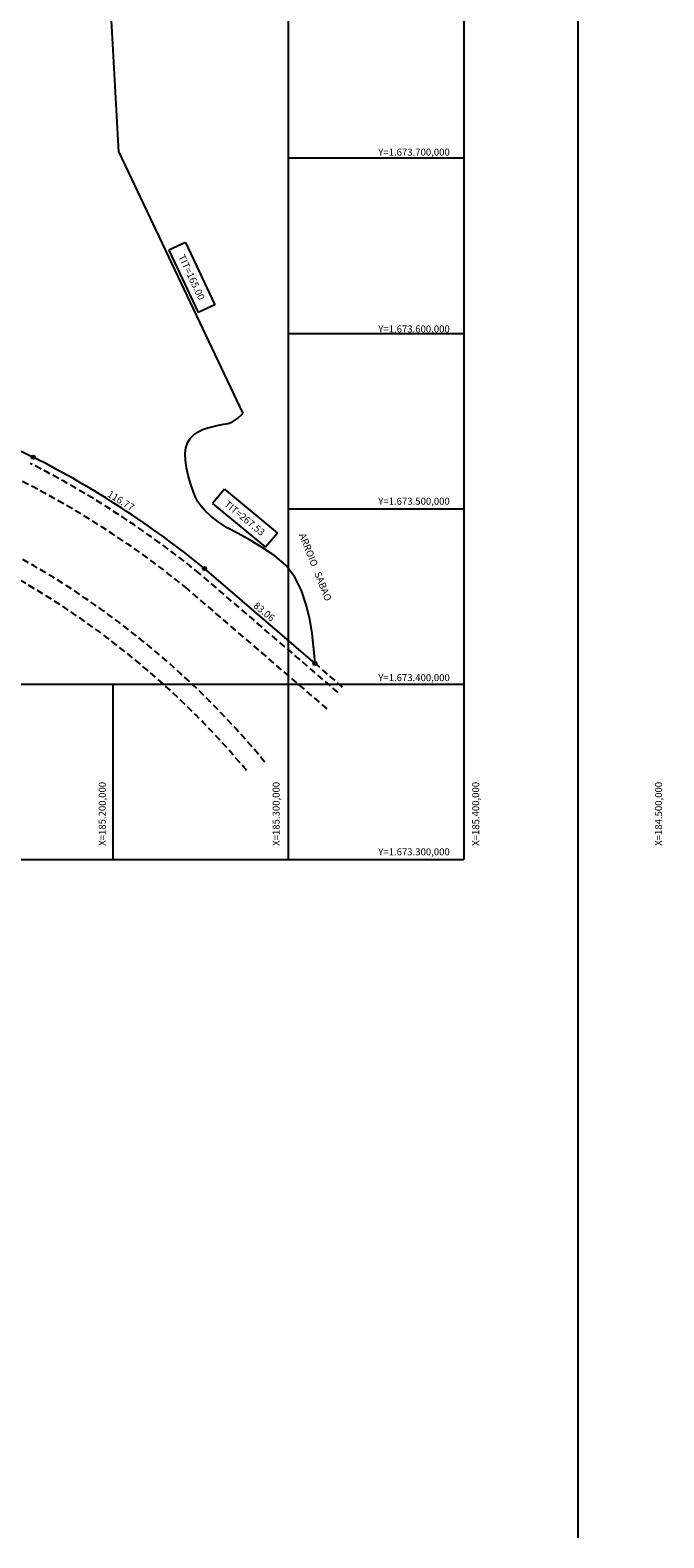
# Model space of a CAD drawing. Extents: x 184479 to 186753, y 1672913 to 1674669.
# Drawn here: x 185138 to 185499, y 1672913 to 1673773 of the extents above; entities that cross this region are included whole.
import ezdxf
from ezdxf.enums import TextEntityAlignment as Align

# ---------------------------------------------------------------- set-up
doc = ezdxf.new("R2010")
doc.units = 0
doc.header["$LTSCALE"] = 0.3
doc.header["$MEASUREMENT"] = 0
doc.linetypes.add('DASHED', pattern=[19.05, 12.7, -6.35])
doc.layers.get('0').update_dxf_attribs({"linetype": 'CONTINUOUS'})
for name, color, linetype in [('EST-', 1, 'CONTINUOUS'), ('INFORMACOES', 6, 'CONTINUOUS'), ('MALHA', 254, 'CONTINUOUS'), ('MATRICULA', 4, 'CONTINUOUS'), ('MEIO-FIO', 1, 'DASHED')]:
    doc.layers.add(name, color=color, linetype=linetype)
doc.styles.get("Standard").update_dxf_attribs({"font": 'romans.shx'})

msp = doc.modelspace()

# ---------------------------------------------------------------- linework, layer by layer
msp.add_line((185450, 1674668.54), (185450, 1672913.13))
at = {"layer": 'EST-'}
for p, q in [((185226.39, 1673651.88), (185216.85, 1673647.39)), ((185226.39, 1673651.88), (185243.12, 1673616.34)), ((185216.85, 1673647.39), (185233.58, 1673611.85)), ((185243.12, 1673616.34), (185233.58, 1673611.85)), ((185248.49, 1673511.18), (185241.76, 1673503.06)), ((185248.49, 1673511.18), (185278.74, 1673486.14)), ((185241.76, 1673503.06), (185272.02, 1673478.01)), ((185278.74, 1673486.14), (185272.02, 1673478.01))]:
    msp.add_line(p, q, dxfattribs=at)
at = {"layer": 'INFORMACOES'}
for centre in [(185139.51, 1673529.42, 2.58), (185237.21, 1673465.87, 2.58), (185300.21, 1673411.76, 3.28)]:
    msp.add_circle(centre, 1, dxfattribs=at)
at = {"layer": 'MALHA'}
for p, q in [((185284.98, 1674356.42), (185284.98, 1673300)), ((185384.98, 1674356.42), (185384.98, 1673300)), ((185284.98, 1673700), (185384.98, 1673700)), ((185284.98, 1673600), (185384.98, 1673600)), ((185284.98, 1673500), (185384.98, 1673500)), ((184484.98, 1673400), (185384.98, 1673400)), ((185184.98, 1673400), (185184.98, 1673300)), ((184484.98, 1673300), (185384.98, 1673300))]:
    msp.add_line(p, q, dxfattribs=at)
at = {"layer": 'MATRICULA'}
for p, q in [((185188.29, 1673703.31, 12.51), (185170.07, 1674037.61, 42.2)), ((185188.29, 1673703.31, 12.51), (185259.02, 1673554.24, 3.96)), ((184812.24, 1673689.54, -1.5), (185139.51, 1673529.42, 2.58)), ((185300.21, 1673411.76, 3.28), (185237.2, 1673465.87, 3.09))]:
    msp.add_line(p, q, dxfattribs=at)
at = {"layer": 'MATRICULA', "elevation": 0.65}
msp.add_lwpolyline([(185300.21, 1673411.76), (185299.7, 1673418.07), (185298.58, 1673428.91), (185297.22, 1673437.04), (185295.19, 1673445.17), (185292.48, 1673453.29), (185288.75, 1673460.91), (185283.66, 1673467.52), (185277.22, 1673473.11), (185270.15, 1673477.9), (185263.2, 1673482.14), (185256.36, 1673485.8), (185250.11, 1673489.17), (185244.91, 1673492.5), (185240.77, 1673495.79), (185237.54, 1673498.88), (185235.09, 1673501.59), (185233.41, 1673503.93), (185232.08, 1673506.52), (185230.67, 1673509.97), (185229.19, 1673514.29), (185227.86, 1673518.93), (185226.89, 1673523.35), (185226.28, 1673527.56), (185226.13, 1673531.4), (185226.57, 1673534.75), (185227.57, 1673537.59), (185229.09, 1673540), (185231.03, 1673542.05), (185233.41, 1673543.74), (185236.11, 1673545.1), (185239.02, 1673546.18), (185242.16, 1673546.97), (185245.25, 1673547.59), (185248.06, 1673548.12), (185250.58, 1673548.59), (185253.1, 1673549.51), (185255.92, 1673551.39), (185259.02, 1673554.24)], dxfattribs=at)
at = {"layer": 'MATRICULA'}
msp.add_arc((184892.74, 1673043.16, 2.58), 545.29, 50.82403, 63.09293, dxfattribs=at)
at = {"layer": 'MEIO-FIO'}
for p, q in [((185313.33, 1673395.21, 3.32), (185234.47, 1673462.94, 3.09)), ((185307.13, 1673385.86, 3.32), (185227.21, 1673454.49, 3.09)), ((185315.95, 1673398.24, 0.7), (185300.97, 1673411.1, 0.66))]:
    msp.add_line(p, q, dxfattribs=at)
for radius, start in [(541.29, 50.85271), (530.15, 50.85271), (491.01, 39.50716), (479.93, 39.86327)]:
    msp.add_arc((184892.74, 1673043.16, 2.58), radius, start, 63.08676, dxfattribs=at)

# ---------------------------------------------------------------- texts
at = {"layer": 'EST-'}
for s, p in [('Y=1.673.700,000', (185356.66, 1673701.34, 6.11)), ('Y=1.673.600,000', (185356.66, 1673600.51, 6.11)), ('Y=1.673.500,000', (185356.66, 1673502.27, 6.11)), ('Y=1.673.400,000', (185356.66, 1673401.67, 6.11)), ('Y=1.673.300,000', (185356.66, 1673302.32, 6.11))]:
    msp.add_text(s, height=4, dxfattribs=at).set_placement(p, align=Align.CENTER)
for s, rotation, p in [('TIT=165.00', 295.21038, (185228.04, 1673631.12)), ('116.77', 328.47038, (185188.5, 1673502.88, 2.58)), ('TIT=267.53', 320.37937, (185258.8, 1673493.1)), ('ARROIO   SABAO', 291.60163, (185298.56, 1673465.99, 1.26)), ('83.06', 320.46781, (185269.95, 1673439.72, 5.76)), ('X=185.200,000', 90, (185180.86, 1673325.99, 6.11)), ('X=185.300,000', 90, (185280.02, 1673325.99, 6.11)), ('X=185.400,000', 90, (185393.81, 1673325.99, 6.11)), ('X=184.500,000', 90, (185498.08, 1673325.99, 6.11))]:
    msp.add_text(s, height=4, rotation=rotation, dxfattribs=at).set_placement(p, align=Align.CENTER)

doc.saveas('drawing.dxf')
